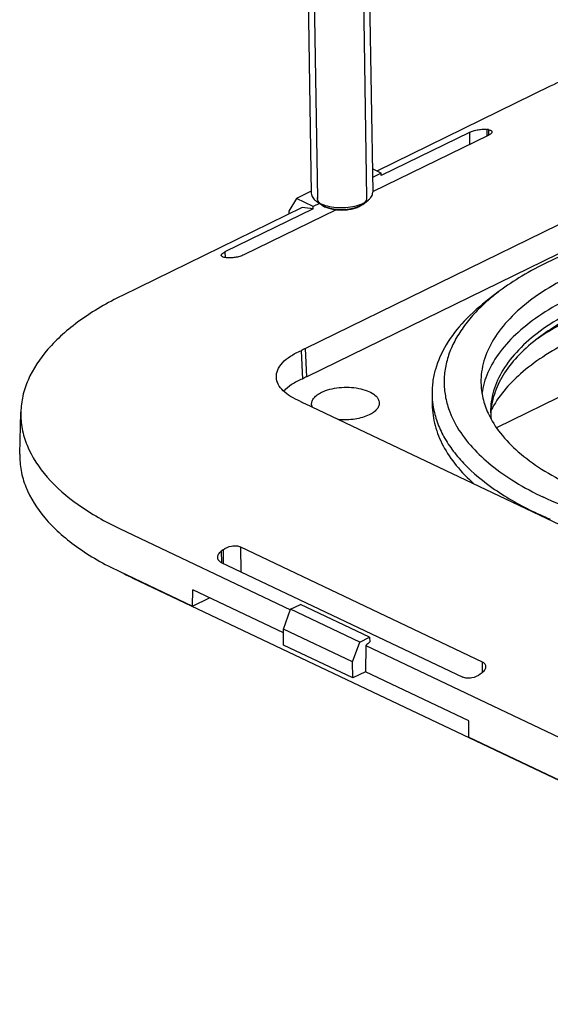
# Model space of a CAD drawing. Units: millimetres. Extents: x 0 to 594, y 0 to 420.
# Drawn here: x 114 to 157, y 78 to 159 of the extents above; entities that cross this region are included whole.
import ezdxf

# ---------------------------------------------------------------- set-up
doc = ezdxf.new("R2010")
doc.units = ezdxf.units.MM
doc.header["$LTSCALE"] = 32.67
doc.layers.get('0').update_dxf_attribs({"linetype": 'CONTINUOUS'})
doc.layers.add('DATUM_AXIS', color=7, linetype='CONTINUOUS')

msp = doc.modelspace()

# ---------------------------------------------------------------- linework, layer by layer
at = {"color": 7, "linetype": 'Continuous'}
for p, q in [((137.231, 185.985), (137.909, 144.511)), ((142.231, 186.067), (142.908, 144.593)), ((157.365, 153.229), (143.24, 146.321)), ((152.321, 149.232), (142.894, 144.621)), ((150.782, 149.468), (143.603, 145.957)), ((150.782, 149.468), (150.798, 148.487)), ((152.192, 149.716), (152.201, 149.173)), ((152.332, 149.694), (152.34, 149.232)), ((172.274, 148.914), (137.433, 131.874)), ((172.375, 146.607), (137.534, 129.567)), ((143.594, 146.153), (142.877, 146.493)), ((143.594, 146.153), (142.888, 145.808)), ((143.603, 145.957), (143.594, 146.153)), ((137.906, 144.682), (136.695, 144.089)), ((136.695, 144.089), (136.07, 143.046)), ((138.055, 143.444), (136.695, 144.089)), ((138.562, 143.692), (138.055, 143.444)), ((138.754, 143.556), (138.332, 143.855)), ((142.095, 143.611), (142.507, 143.923)), ((137.16, 143.348), (122.524, 136.189)), ((138.052, 143.243), (130.873, 139.731)), ((139.932, 143.173), (132.411, 139.494)), ((136.07, 143.046), (136.068, 142.813)), ((138.052, 143.243), (138.055, 143.444)), ((130.873, 139.731), (130.88, 139.283)), ((137.077, 131.686), (137.178, 129.379)), ((137.534, 129.567), (137.433, 131.874)), ((137.38, 127.381), (176.312, 108.89)), ((114.172, 123.256), (114.253, 126.688)), ((122.299, 117.196), (136.207, 110.59)), ((132.13, 115.705), (151.814, 106.355)), ((132.13, 115.705), (132.163, 113.687)), ((130.578, 115.357), (130.593, 114.442)), ((130.72, 115.472), (130.738, 114.364)), ((130.574, 114.442), (150.258, 105.093)), ((122.258, 113.717), (128.234, 110.879)), ((128.234, 110.879), (128.249, 112.211)), ((128.234, 110.879), (129.623, 111.558)), ((135.636, 108.703), (128.249, 112.211)), ((136.225, 110.629), (137.032, 111.023)), ((142.656, 108.352), (137.032, 111.023)), ((135.631, 109.013), (136.225, 110.629)), ((141.849, 107.957), (136.225, 110.629)), ((141.255, 106.342), (135.631, 109.013)), ((135.653, 107.699), (135.631, 109.013)), ((141.849, 107.957), (142.656, 108.352)), ((142.656, 108.352), (142.662, 107.958)), ((141.277, 105.028), (135.653, 107.699)), ((141.255, 106.342), (141.849, 107.957)), ((142.335, 107.68), (142.309, 105.533)), ((142.335, 107.68), (173.466, 92.894)), ((141.277, 105.028), (141.255, 106.342)), ((151.814, 106.355), (151.829, 105.455)), ((142.309, 105.533), (141.277, 105.028)), ((150.745, 101.526), (142.309, 105.533)), ((150.729, 100.194), (150.745, 101.526)), ((150.729, 100.194), (165.492, 93.182))]:
    msp.add_line(p, q, dxfattribs=at)
at = {"color": 2, "linetype": 'Continuous'}
for p, q in [((137.733, 185.859), (138.416, 144.081)), ((141.733, 185.925), (142.415, 144.146)), ((142.095, 143.611), (142.082, 143.602)), ((138.764, 143.549), (138.754, 143.556)), ((138.821, 143.512), (138.8, 143.525)), ((138.911, 143.46), (138.893, 143.47))]:
    msp.add_line(p, q, dxfattribs=at)
at = {"color": 7, "linetype": 'Continuous'}
for centre, radius, start, end in [((145.856, 108.106), 42.09, 81.14918, 81.34182), ((139.742, 146.025), 2.593, 244.61775, 248.15393), ((131.489, 138.468), 1.406, 116.00139, 119.19729), ((124.525, 97.673), 42.09, 81.14918, 81.34182), ((140.231, 126.147), 6.374, 116.0396, 119.65624), ((140.291, 123.924), 6.28, 116.03891, 119.71042), ((139.9, 132.705), 5.89, 240.82226, 244.66751), ((185.728, 47.536), 87.414, 128.99717, 129.11658), ((200.815, 39.107), 90.123, 130.18485, 130.4579), ((206.817, 37.519), 87.414, 128.99717, 129.11658)]:
    msp.add_arc(centre, radius, start, end, dxfattribs=at)
msp.add_ellipse((152.074, 67.653), major_axis=(-32.539, 73.119), ratio=0.627454, start_param=-0.364945, end_param=-0.348538, dxfattribs=at)
for points, knots in [([(196.765, 153.615), (195.408, 154.26), (192.45, 155.381), (187.674, 156.546), (182.494, 157.242), (177.107, 157.441), (171.714, 157.135), (166.518, 156.337), (161.713, 155.077), (158.735, 153.899), (157.365, 153.229)], [0, 0, 0, 0, 0.111345, 0.233589, 0.363686, 0.497987, 0.632563, 0.763469, 0.886996, 1, 1, 1, 1]), ([(150.782, 149.468), (150.888, 149.52), (151.124, 149.607), (151.492, 149.694), (151.854, 149.736), (152.088, 149.732), (152.192, 149.716)], [0, 0, 0, 0, 0.245137, 0.518482, 0.781088, 1, 1, 1, 1]), ([(152.619, 149.517), (152.619, 149.464), (152.522, 149.336), (152.4, 149.27), (152.321, 149.232)], [0, 0, 0, 0, 0.374722, 1, 1, 1, 1]), ([(152.332, 149.694), (152.373, 149.688), (152.438, 149.674), (152.52, 149.642), (152.587, 149.601), (152.618, 149.549), (152.619, 149.517)], [0, 0, 0, 0, 0.343439, 0.556006, 0.73067, 1, 1, 1, 1]), ([(137.909, 144.511), (137.91, 144.452), (137.931, 144.33), (138.017, 144.157), (138.153, 143.994), (138.268, 143.9), (138.332, 143.855)], [0, 0, 0, 0, 0.218742, 0.451843, 0.710111, 1, 1, 1, 1]), ([(142.507, 143.923), (142.569, 143.97), (142.681, 144.068), (142.812, 144.235), (142.892, 144.411), (142.909, 144.534), (142.908, 144.593)], [0, 0, 0, 0, 0.289861, 0.548183, 0.781252, 1, 1, 1, 1]), ([(138.332, 143.855), (138.354, 143.839), (138.45, 143.775), (138.552, 143.72), (138.631, 143.682)], [0, 0, 0, 0, 0.237797, 1, 1, 1, 1]), ([(138.778, 143.618), (138.798, 143.61), (138.88, 143.578), (138.963, 143.55), (139.027, 143.53)], [0, 0, 0, 0, 0.243808, 1, 1, 1, 1]), ([(138.994, 143.418), (139.105, 143.365), (139.351, 143.275), (139.893, 143.157), (140.475, 143.133), (141.05, 143.199), (141.451, 143.293), (141.802, 143.425), (142.007, 143.545), (142.095, 143.611)], [0, 0, 0, 0, 0.115031, 0.242328, 0.515632, 0.651766, 0.780592, 0.897714, 1, 1, 1, 1]), ([(139.027, 143.53), (139.259, 143.459), (139.756, 143.361), (140.518, 143.33), (141.27, 143.411), (141.75, 143.543), (141.97, 143.63)], [0, 0, 0, 0, 0.24363, 0.504405, 0.762874, 1, 1, 1, 1]), ([(141.97, 143.63), (142.021, 143.651), (142.209, 143.731), (142.388, 143.833), (142.507, 143.923)], [0, 0, 0, 0, 0.269718, 1, 1, 1, 1]), ([(138.754, 143.556), (138.772, 143.544), (138.849, 143.492), (138.93, 143.448), (138.994, 143.418)], [0, 0, 0, 0, 0.23779, 1, 1, 1, 1]), ([(130.575, 139.453), (130.574, 139.496), (130.646, 139.602), (130.742, 139.66), (130.803, 139.695)], [0, 0, 0, 0, 0.379772, 1, 1, 1, 1]), ([(130.861, 139.283), (130.82, 139.289), (130.755, 139.302), (130.673, 139.333), (130.607, 139.372), (130.575, 139.422), (130.575, 139.453)], [0, 0, 0, 0, 0.348066, 0.562314, 0.736799, 1, 1, 1, 1]), ([(132.411, 139.494), (132.305, 139.443), (132.07, 139.357), (131.702, 139.275), (131.339, 139.238), (131.105, 139.245), (131.001, 139.262)], [0, 0, 0, 0, 0.244612, 0.51767, 0.780664, 1, 1, 1, 1]), ([(122.524, 136.189), (121.317, 135.599), (119.62, 134.62), (117.655, 133.055), (116.126, 131.526), (114.978, 129.827), (114.377, 128.022), (114.263, 127.128), (114.253, 126.688)], [0, 0, 0, 0, 0.305353, 0.442689, 0.569867, 0.796616, 0.900107, 1, 1, 1, 1]), ([(135.064, 129.51), (135.053, 129.716), (135.14, 130.165), (135.564, 130.762), (136.23, 131.286), (136.775, 131.56), (137.077, 131.686)], [0, 0, 0, 0, 0.196617, 0.42004, 0.686843, 1, 1, 1, 1]), ([(137.028, 127.562), (136.75, 127.672), (136.245, 127.913), (135.616, 128.378), (135.195, 128.911), (135.075, 129.318), (135.064, 129.51)], [0, 0, 0, 0, 0.309392, 0.575546, 0.801143, 1, 1, 1, 1]), ([(137.178, 129.379), (136.873, 129.253), (136.325, 128.979), (135.842, 128.594), (135.655, 128.387)], [0, 0, 0, 0, 0.541326, 1, 1, 1, 1]), ([(138.751, 128.303), (138.959, 128.405), (139.427, 128.569), (140.179, 128.701), (140.974, 128.727), (141.745, 128.643), (142.431, 128.458), (142.977, 128.185), (143.351, 127.837), (143.449, 127.536), (143.446, 127.403)], [0, 0, 0, 0, 0.131605, 0.278551, 0.431706, 0.580948, 0.716769, 0.831976, 0.924179, 1, 1, 1, 1]), ([(137.933, 127.312), (137.928, 127.403), (137.961, 127.6), (138.13, 127.87), (138.401, 128.112), (138.626, 128.242), (138.751, 128.303)], [0, 0, 0, 0, 0.202615, 0.427958, 0.692283, 1, 1, 1, 1]), ([(137.984, 127.092), (137.977, 127.11), (137.951, 127.181), (137.936, 127.256), (137.933, 127.312)], [0, 0, 0, 0, 0.256152, 1, 1, 1, 1]), ([(143.446, 127.403), (143.444, 127.315), (143.399, 127.127), (143.227, 126.874), (142.963, 126.645), (142.747, 126.52), (142.627, 126.462)], [0, 0, 0, 0, 0.202709, 0.429701, 0.694396, 1, 1, 1, 1]), ([(114.253, 126.688), (114.242, 126.233), (114.319, 125.305), (114.881, 123.434), (115.726, 122.163), (116.397, 121.395)], [0, 0, 0, 0, 0.234321, 0.474982, 1, 1, 1, 1]), ([(142.627, 126.462), (142.266, 126.285), (141.43, 126.062), (140.573, 126.036), (140.127, 126.075)], [0, 0, 0, 0, 0.473314, 1, 1, 1, 1]), ([(114.172, 123.256), (114.162, 122.811), (114.234, 121.904), (114.767, 120.075), (115.875, 118.353), (117.384, 116.819), (119.342, 115.256), (121.046, 114.293), (122.258, 113.717)], [0, 0, 0, 0, 0.101342, 0.205267, 0.43108, 0.557612, 0.694479, 1, 1, 1, 1]), ([(116.397, 121.395), (117.138, 120.548), (118.999, 118.951), (121.124, 117.754), (122.299, 117.196)], [0, 0, 0, 0, 0.463662, 1, 1, 1, 1]), ([(130.72, 115.472), (130.917, 115.631), (131.291, 115.783), (131.787, 115.809), (132.028, 115.753), (132.13, 115.705)], [0, 0, 0, 0, 0.512662, 0.771637, 1, 1, 1, 1]), ([(130.284, 114.841), (130.282, 114.933), (130.349, 115.137), (130.492, 115.287), (130.578, 115.357)], [0, 0, 0, 0, 0.454361, 1, 1, 1, 1]), ([(130.574, 114.442), (130.492, 114.481), (130.345, 114.586), (130.285, 114.76), (130.284, 114.841)], [0, 0, 0, 0, 0.530359, 1, 1, 1, 1]), ([(152.104, 105.963), (152.105, 105.873), (152.037, 105.671), (151.895, 105.524), (151.809, 105.455)], [0, 0, 0, 0, 0.451678, 1, 1, 1, 1]), ([(151.814, 106.355), (151.896, 106.317), (152.041, 106.214), (152.102, 106.042), (152.104, 105.963)], [0, 0, 0, 0, 0.533484, 1, 1, 1, 1]), ([(151.668, 105.34), (151.47, 105.179), (151.098, 105.023), (150.602, 104.99), (150.36, 105.044), (150.258, 105.093)], [0, 0, 0, 0, 0.513437, 0.772037, 1, 1, 1, 1])]:
    msp.add_open_spline(points, degree=3, knots=knots, dxfattribs=at)
at = {"color": 2, "linetype": 'Continuous'}
for points, knots in [([(138.754, 143.556), (138.74, 143.568), (138.719, 143.585), (138.69, 143.608), (138.673, 143.622), (138.658, 143.633), (138.649, 143.64), (138.642, 143.646), (138.638, 143.651), (138.633, 143.655), (138.624, 143.665), (138.611, 143.679), (138.593, 143.698), (138.576, 143.716), (138.563, 143.73), (138.554, 143.74), (138.55, 143.744), (138.547, 143.747), (138.545, 143.75), (138.541, 143.756), (138.536, 143.764), (138.527, 143.777), (138.516, 143.794), (138.505, 143.81), (138.497, 143.823), (138.49, 143.833), (138.485, 143.841), (138.481, 143.847), (138.479, 143.85), (138.477, 143.853), (138.476, 143.855), (138.475, 143.859), (138.472, 143.864), (138.469, 143.873), (138.465, 143.883), (138.459, 143.897), (138.453, 143.914), (138.446, 143.931), (138.44, 143.944), (138.437, 143.953), (138.435, 143.958), (138.433, 143.962), (138.433, 143.965), (138.432, 143.97), (138.431, 143.98), (138.428, 143.996), (138.425, 144.016), (138.422, 144.037), (138.419, 144.052), (138.418, 144.063), (138.417, 144.067), (138.416, 144.071), (138.416, 144.074), (138.417, 144.08), (138.418, 144.089), (138.419, 144.103), (138.42, 144.121), (138.423, 144.149), (138.425, 144.171), (138.426, 144.185)], [0, 0, 0, 0, 0.0625, 0.09375, 0.125, 0.140625, 0.15625, 0.164062, 0.171875, 0.179688, 0.1875, 0.21875, 0.25, 0.28125, 0.3125, 0.320312, 0.328125, 0.332031, 0.335938, 0.34375, 0.359375, 0.375, 0.40625, 0.4375, 0.453125, 0.46875, 0.484375, 0.492188, 0.496094, 0.5, 0.503906, 0.507812, 0.515625, 0.53125, 0.546875, 0.5625, 0.59375, 0.625, 0.640625, 0.65625, 0.664062, 0.667969, 0.671875, 0.679688, 0.6875, 0.71875, 0.75, 0.78125, 0.8125, 0.820312, 0.828125, 0.832031, 0.835938, 0.84375, 0.859375, 0.875, 0.90625, 0.9375, 1, 1, 1, 1]), ([(142.082, 143.602), (142.06, 143.588), (142.026, 143.568), (141.981, 143.541), (141.947, 143.521), (141.913, 143.501), (141.885, 143.484), (141.862, 143.471), (141.848, 143.462), (141.836, 143.456), (141.828, 143.451), (141.821, 143.446), (141.815, 143.443), (141.811, 143.44), (141.806, 143.439), (141.799, 143.436), (141.79, 143.432), (141.78, 143.428), (141.766, 143.423), (141.748, 143.416), (141.721, 143.405), (141.686, 143.392), (141.644, 143.375), (141.602, 143.359), (141.567, 143.345), (141.539, 143.334), (141.519, 143.326), (141.501, 143.319), (141.489, 143.315), (141.482, 143.312), (141.477, 143.31), (141.471, 143.308), (141.463, 143.306), (141.448, 143.303), (141.428, 143.298), (141.404, 143.292), (141.372, 143.284), (141.331, 143.274), (141.282, 143.262), (141.234, 143.25), (141.193, 143.24), (141.161, 143.232), (141.137, 143.226), (141.116, 143.221), (141.102, 143.218), (141.094, 143.216), (141.088, 143.214), (141.082, 143.213), (141.073, 143.212), (141.058, 143.21), (141.036, 143.208), (141.011, 143.204), (140.976, 143.2), (140.933, 143.194), (140.881, 143.188), (140.83, 143.181), (140.787, 143.175), (140.752, 143.171), (140.727, 143.168), (140.705, 143.165), (140.69, 143.163), (140.681, 143.162), (140.675, 143.161), (140.668, 143.161), (140.659, 143.161), (140.643, 143.16), (140.621, 143.16), (140.594, 143.159), (140.558, 143.158), (140.513, 143.157), (140.459, 143.156), (140.405, 143.155), (140.36, 143.154), (140.324, 143.153), (140.297, 143.152), (140.275, 143.152), (140.259, 143.151), (140.25, 143.151), (140.243, 143.151), (140.237, 143.152), (140.228, 143.152), (140.213, 143.154), (140.191, 143.155), (140.165, 143.158), (140.13, 143.16), (140.087, 143.164), (140.034, 143.168), (139.982, 143.172), (139.939, 143.176), (139.904, 143.179), (139.878, 143.181), (139.856, 143.183), (139.841, 143.184), (139.832, 143.185), (139.826, 143.185), (139.82, 143.186), (139.811, 143.188), (139.797, 143.191), (139.776, 143.195), (139.752, 143.2), (139.719, 143.206), (139.677, 143.214), (139.628, 143.224), (139.578, 143.234), (139.537, 143.242), (139.504, 143.248), (139.479, 143.253), (139.458, 143.257), (139.444, 143.26), (139.436, 143.262), (139.429, 143.263), (139.424, 143.265), (139.417, 143.267), (139.404, 143.271), (139.386, 143.277), (139.364, 143.285), (139.335, 143.294), (139.299, 143.306), (139.241, 143.326), (139.168, 143.35), (139.11, 143.369), (139.081, 143.379)], [0, 0, 0, 0, 0.03125, 0.046875, 0.0625, 0.078125, 0.09375, 0.101562, 0.109375, 0.113281, 0.117188, 0.121094, 0.123047, 0.125, 0.126953, 0.128906, 0.132812, 0.136719, 0.140625, 0.148438, 0.15625, 0.171875, 0.1875, 0.203125, 0.21875, 0.226562, 0.234375, 0.242188, 0.246094, 0.248047, 0.25, 0.251953, 0.253906, 0.257812, 0.265625, 0.273438, 0.28125, 0.296875, 0.3125, 0.328125, 0.34375, 0.351562, 0.359375, 0.367188, 0.371094, 0.373047, 0.375, 0.376953, 0.378906, 0.382812, 0.390625, 0.398438, 0.40625, 0.421875, 0.4375, 0.453125, 0.46875, 0.476562, 0.484375, 0.492188, 0.496094, 0.498047, 0.5, 0.501953, 0.503906, 0.507812, 0.515625, 0.523438, 0.53125, 0.546875, 0.5625, 0.578125, 0.59375, 0.601562, 0.609375, 0.617188, 0.621094, 0.623047, 0.625, 0.626953, 0.628906, 0.632812, 0.640625, 0.648438, 0.65625, 0.671875, 0.6875, 0.703125, 0.71875, 0.726562, 0.734375, 0.742188, 0.746094, 0.748047, 0.75, 0.751953, 0.753906, 0.757812, 0.765625, 0.773438, 0.78125, 0.796875, 0.8125, 0.828125, 0.84375, 0.851562, 0.859375, 0.867188, 0.871094, 0.873047, 0.875, 0.876953, 0.878906, 0.882812, 0.890625, 0.898438, 0.90625, 0.921875, 0.9375, 0.96875, 1, 1, 1, 1]), ([(142.404, 144.244), (142.405, 144.23), (142.407, 144.21), (142.41, 144.184), (142.412, 144.167), (142.414, 144.153), (142.415, 144.145), (142.415, 144.139), (142.416, 144.136), (142.415, 144.132), (142.414, 144.128), (142.413, 144.117), (142.411, 144.102), (142.409, 144.081), (142.406, 144.06), (142.404, 144.045), (142.403, 144.034), (142.402, 144.03), (142.402, 144.026), (142.401, 144.023), (142.399, 144.017), (142.396, 144.009), (142.391, 143.996), (142.385, 143.979), (142.379, 143.962), (142.374, 143.949), (142.37, 143.939), (142.367, 143.931), (142.365, 143.925), (142.364, 143.922), (142.363, 143.919), (142.362, 143.917), (142.36, 143.913), (142.356, 143.907), (142.351, 143.899), (142.345, 143.889), (142.337, 143.876), (142.327, 143.859), (142.316, 143.842), (142.308, 143.829), (142.303, 143.82), (142.3, 143.814), (142.298, 143.811), (142.295, 143.808), (142.291, 143.804), (142.283, 143.794), (142.27, 143.78), (142.253, 143.76), (142.236, 143.741), (142.224, 143.726), (142.215, 143.717), (142.212, 143.713), (142.209, 143.709), (142.206, 143.706), (142.199, 143.701), (142.19, 143.693), (142.176, 143.681), (142.158, 143.666), (142.13, 143.641), (142.109, 143.623), (142.095, 143.611)], [0, 0, 0, 0, 0.0625, 0.09375, 0.125, 0.140625, 0.15625, 0.164062, 0.167969, 0.171875, 0.179688, 0.1875, 0.21875, 0.25, 0.28125, 0.3125, 0.320312, 0.328125, 0.332031, 0.335938, 0.34375, 0.359375, 0.375, 0.40625, 0.4375, 0.453125, 0.46875, 0.484375, 0.492188, 0.496094, 0.5, 0.503906, 0.507812, 0.515625, 0.53125, 0.546875, 0.5625, 0.59375, 0.625, 0.640625, 0.65625, 0.664062, 0.667969, 0.671875, 0.679688, 0.6875, 0.71875, 0.75, 0.78125, 0.8125, 0.820312, 0.828125, 0.832031, 0.835938, 0.84375, 0.859375, 0.875, 0.90625, 0.9375, 1, 1, 1, 1]), ([(138.8, 143.525), (138.799, 143.526), (138.797, 143.527), (138.794, 143.529), (138.793, 143.53), (138.792, 143.53), (138.791, 143.531), (138.789, 143.533), (138.787, 143.534), (138.785, 143.535), (138.783, 143.536), (138.783, 143.537), (138.782, 143.537), (138.781, 143.538), (138.78, 143.539), (138.778, 143.54), (138.774, 143.542), (138.77, 143.546), (138.766, 143.548), (138.764, 143.549)], [0, 0, 0, 0, 0.125, 0.25, 0.28125, 0.3125, 0.34375, 0.375, 0.4375, 0.46875, 0.5, 0.53125, 0.5625, 0.625, 0.65625, 0.6875, 0.75, 0.875, 1, 1, 1, 1]), ([(138.893, 143.47), (138.892, 143.471), (138.889, 143.472), (138.886, 143.473), (138.884, 143.475), (138.881, 143.476), (138.877, 143.479), (138.872, 143.482), (138.867, 143.484), (138.863, 143.487), (138.86, 143.489), (138.857, 143.49), (138.855, 143.491), (138.853, 143.492), (138.851, 143.494), (138.849, 143.495), (138.846, 143.497), (138.842, 143.499), (138.837, 143.502), (138.83, 143.506), (138.824, 143.51), (138.821, 143.512)], [0, 0, 0, 0, 0.0625, 0.125, 0.15625, 0.1875, 0.25, 0.3125, 0.375, 0.4375, 0.46875, 0.5, 0.53125, 0.5625, 0.625, 0.65625, 0.6875, 0.75, 0.8125, 0.875, 1, 1, 1, 1]), ([(138.994, 143.418), (138.992, 143.419), (138.99, 143.42), (138.987, 143.421), (138.985, 143.422), (138.982, 143.424), (138.979, 143.425), (138.974, 143.428), (138.966, 143.432), (138.951, 143.439), (138.939, 143.445), (138.928, 143.451), (138.921, 143.455), (138.915, 143.458), (138.911, 143.46)], [0, 0, 0, 0, 0.0625, 0.125, 0.15625, 0.1875, 0.21875, 0.25, 0.375, 0.5, 0.75, 0.8125, 0.875, 1, 1, 1, 1]), ([(139.081, 143.379), (139.08, 143.38), (139.077, 143.381), (139.074, 143.382), (139.072, 143.383), (139.069, 143.384), (139.066, 143.385), (139.06, 143.388), (139.052, 143.392), (139.036, 143.398), (139.023, 143.404), (139.012, 143.409), (139.004, 143.413), (138.998, 143.416), (138.994, 143.418)], [0, 0, 0, 0, 0.0625, 0.125, 0.15625, 0.1875, 0.21875, 0.25, 0.375, 0.5, 0.75, 0.8125, 0.875, 1, 1, 1, 1])]:
    msp.add_open_spline(points, degree=3, knots=knots, dxfattribs=at)
at = {"layer": 'DATUM_AXIS', "color": 7, "linetype": 'Continuous'}
for p, q in [((153.215, 136.526), (152.39, 135.901)), ((170.057, 133.757), (152.988, 125.408)), ((156.419, 132.721), (156.381, 132.695)), ((147.737, 128.138), (147.751, 127.262)), ((149.744, 125.537), (149.751, 125.525)), ((123.361, 113.168), (196.473, 78.442))]:
    msp.add_line(p, q, dxfattribs=at)
for centre, radius, start, end in [((163.737, 122.621), 17.437, 127.11597, 130.51761), ((162.783, 123.76), 15.951, 130.57077, 131.36624), ((166.443, 118.166), 17.673, 124.7036, 125.79352), ((154.519, 128.251), 6.783, 180.95082, 188.30163), ((158.199, 126.334), 5.682, 175.44355, 176.49495), ((158.169, 126.776), 5.658, 180.94471, 186.72679), ((158.17, 126.336), 5.653, 176.49423, 178.84792), ((157.42, 129.995), 8.877, 210.23546, 210.82483), ((168.999, 145.694), 30.068, 244.62354, 246.95698), ((169.56, 147.001), 31.491, 246.94776, 247.22301), ((133.112, 133.716), 22.744, 242.52496, 244.6143)]:
    msp.add_arc(centre, radius, start, end, dxfattribs=at)
for points, knots in [([(196.628, 139.225), (195.87, 139.585), (194.272, 140.257), (191.736, 141.098), (189.015, 141.797), (185.131, 142.535), (180.051, 143.039), (173.877, 142.988), (167.84, 142.29), (163.063, 141.176), (159.562, 139.972), (157.205, 138.959), (155.089, 137.829), (153.805, 136.973), (153.215, 136.526)], [0, 0, 0, 0, 0.055766, 0.11503, 0.177377, 0.242305, 0.377539, 0.5158, 0.651828, 0.780554, 0.840802, 0.897668, 0.950806, 1, 1, 1, 1]), ([(194.495, 138.182), (193.588, 138.613), (191.648, 139.394), (188.539, 140.302), (185.174, 140.979), (181.627, 141.408), (177.974, 141.581), (174.293, 141.493), (170.665, 141.147), (167.168, 140.55), (163.878, 139.715), (160.863, 138.66), (158.189, 137.408), (155.911, 135.983), (154.075, 134.411), (152.722, 132.719), (152.017, 131.198), (151.754, 129.981), (151.717, 129.378), (151.722, 129.08)], [0, 0, 0, 0, 0.062211, 0.129353, 0.200537, 0.274687, 0.350608, 0.427035, 0.502686, 0.576306, 0.646721, 0.712889, 0.773965, 0.829383, 0.878959, 0.92305, 0.962729, 0.981529, 1, 1, 1, 1]), ([(194.524, 136.43), (193.646, 136.847), (191.77, 137.606), (188.767, 138.498), (185.52, 139.172), (182.096, 139.615), (178.562, 139.817), (174.991, 139.774), (171.456, 139.487), (168.029, 138.962), (164.778, 138.21), (161.771, 137.246), (159.067, 136.089), (156.718, 134.762), (154.772, 133.289), (153.266, 131.694), (152.387, 130.247), (151.963, 129.073), (151.84, 128.486), (151.801, 128.195)], [0, 0, 0, 0, 0.061343, 0.12743, 0.197444, 0.270397, 0.345189, 0.420653, 0.495595, 0.568845, 0.639289, 0.705924, 0.767906, 0.824616, 0.875746, 0.921416, 0.962328, 0.98146, 1, 1, 1, 1]), ([(194.001, 135.512), (193.122, 135.93), (191.239, 136.687), (188.223, 137.569), (184.96, 138.225), (181.519, 138.641), (177.976, 138.809), (174.406, 138.724), (170.887, 138.388), (167.494, 137.809), (164.302, 136.999), (161.378, 135.976), (158.785, 134.761), (156.575, 133.379), (154.794, 131.854), (153.481, 130.213), (152.798, 128.737), (152.542, 127.557), (152.507, 126.972), (152.511, 126.683)], [0, 0, 0, 0, 0.062211, 0.129353, 0.200537, 0.274687, 0.350607, 0.427034, 0.502685, 0.576305, 0.646719, 0.712888, 0.773964, 0.829382, 0.878959, 0.92305, 0.962729, 0.981529, 1, 1, 1, 1]), ([(194.008, 135.074), (193.352, 135.386), (191.967, 135.967), (188.968, 136.962), (184.859, 137.86), (179.652, 138.377), (174.304, 138.332), (169.076, 137.728), (164.939, 136.764), (161.906, 135.721), (159.865, 134.843), (158.033, 133.865), (156.921, 133.123), (156.409, 132.736)], [0, 0, 0, 0, 0.055769, 0.115037, 0.242255, 0.377498, 0.515769, 0.651805, 0.780539, 0.840792, 0.897661, 0.950803, 1, 1, 1, 1]), ([(194.552, 134.678), (193.194, 135.323), (190.21, 136.423), (185.386, 137.502), (180.165, 138.058), (174.789, 138.063), (169.504, 137.517), (165.295, 136.608), (162.183, 135.612), (160.066, 134.767), (158.145, 133.819), (156.966, 133.098), (156.419, 132.721)], [0, 0, 0, 0, 0.114113, 0.240209, 0.374313, 0.511731, 0.647492, 0.776762, 0.837628, 0.895346, 0.949554, 1, 1, 1, 1]), ([(152.39, 135.901), (151.668, 135.354), (150.372, 134.221), (148.855, 132.287), (148.067, 130.552), (147.772, 129.165), (147.731, 128.478), (147.737, 128.138)], [0, 0, 0, 0, 0.289685, 0.547849, 0.780785, 0.891328, 1, 1, 1, 1]), ([(152.241, 135.732), (151.865, 135.4), (151.166, 134.723), (150.27, 133.632), (149.567, 132.507), (149.066, 131.356), (148.771, 130.187), (148.688, 129.011), (148.816, 127.839), (149.038, 127.081), (149.18, 126.71)], [0, 0, 0, 0, 0.147818, 0.285881, 0.415212, 0.53734, 0.654305, 0.768583, 0.882906, 1, 1, 1, 1]), ([(194.581, 132.925), (193.773, 133.309), (192.056, 134.013), (189.315, 134.86), (186.357, 135.523), (182.146, 136.154), (176.707, 136.415), (171.275, 135.998), (167.076, 135.246), (164.129, 134.498), (161.402, 133.572), (158.941, 132.486), (156.785, 131.253), (154.495, 129.542), (153.119, 127.96), (152.537, 126.818)], [0, 0, 0, 0, 0.05923, 0.122749, 0.189903, 0.2599, 0.404741, 0.549703, 0.619848, 0.687203, 0.750969, 0.810481, 0.86525, 0.915031, 1, 1, 1, 1]), ([(156.409, 132.736), (155.851, 132.313), (154.841, 131.439), (153.627, 129.961), (152.824, 128.408), (152.578, 127.317), (152.536, 126.786)], [0, 0, 0, 0, 0.287792, 0.546582, 0.781186, 1, 1, 1, 1]), ([(151.722, 129.08), (151.729, 128.658), (151.838, 127.799), (152.125, 126.983), (152.308, 126.587)], [0, 0, 0, 0, 0.491419, 1, 1, 1, 1]), ([(147.751, 127.262), (147.76, 126.697), (147.928, 125.538), (148.612, 123.862), (149.707, 122.256), (150.649, 121.294), (151.173, 120.828)], [0, 0, 0, 0, 0.226457, 0.463325, 0.719207, 1, 1, 1, 1]), ([(147.807, 127.271), (147.868, 126.855), (148.071, 126.015), (148.6, 124.797), (149.351, 123.613), (150.685, 122.038), (152.911, 120.218), (154.978, 119.066), (156.112, 118.527)], [0, 0, 0, 0, 0.100797, 0.205738, 0.316801, 0.435486, 0.698991, 1, 1, 1, 1]), ([(149.18, 126.71), (149.218, 126.61), (149.382, 126.208), (149.579, 125.82), (149.744, 125.537)], [0, 0, 0, 0, 0.245159, 1, 1, 1, 1]), ([(152.308, 126.587), (152.572, 126.013), (153.294, 124.874), (154.784, 123.352), (156.697, 121.958), (158.156, 121.168), (158.942, 120.794)], [0, 0, 0, 0, 0.211221, 0.446281, 0.708924, 1, 1, 1, 1]), ([(203.72, 126.26), (203.382, 125.661), (202.522, 124.476), (200.859, 122.881), (198.791, 121.401), (196.354, 120.062), (193.586, 118.882), (190.535, 117.881), (187.25, 117.076), (182.585, 116.274), (176.567, 115.843), (170.55, 116.154), (165.897, 116.866), (162.629, 117.606), (159.601, 118.547), (157.702, 119.327), (156.809, 119.751)], [0, 0, 0, 0, 0.041021, 0.086494, 0.136834, 0.192059, 0.251891, 0.315831, 0.383211, 0.453245, 0.597655, 0.74167, 0.811223, 0.877951, 0.941088, 1, 1, 1, 1]), ([(149.797, 125.446), (150.501, 124.267), (152.041, 122.654), (154.541, 120.917), (156.02, 120.126), (156.809, 119.751)], [0, 0, 0, 0, 0.451118, 0.713146, 1, 1, 1, 1])]:
    msp.add_open_spline(points, degree=3, knots=knots, dxfattribs=at)

doc.saveas('drawing.dxf')
